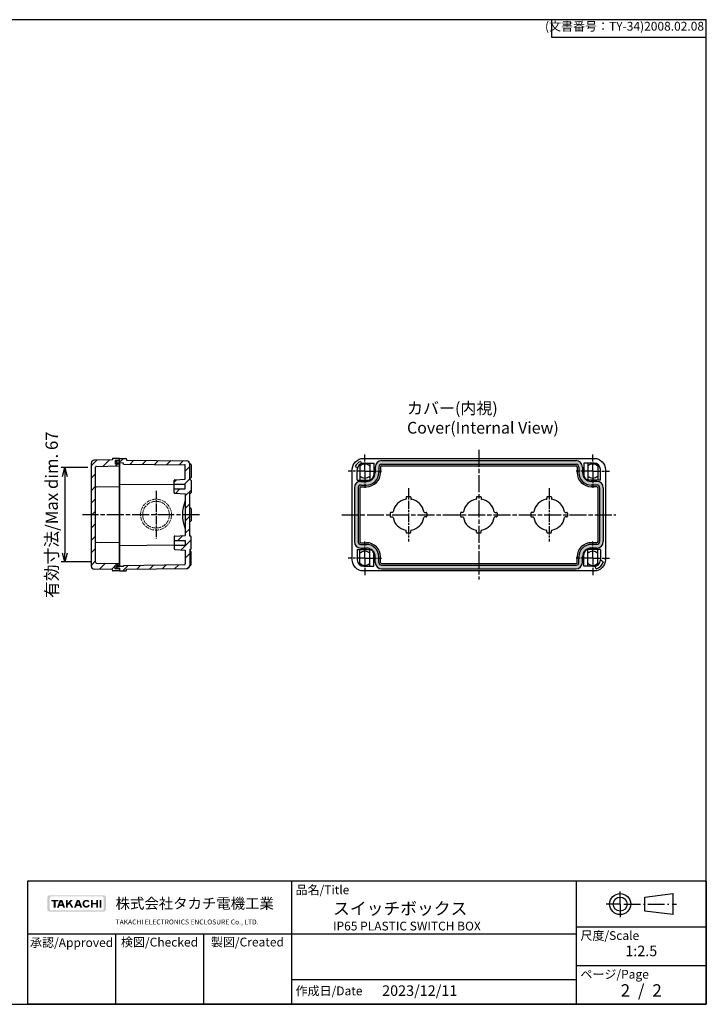
# Model space of a CAD drawing. Units: millimetres. Extents: x 0 to 2040, y 0 to 700.
# Drawn here: x 1552 to 2040, y 0 to 700 of the extents above; entities that cross this region are included whole.
import ezdxf
from ezdxf.enums import TextEntityAlignment as Align

# ---------------------------------------------------------------- set-up
doc = ezdxf.new("R2010")
doc.units = ezdxf.units.MM
for name, pattern in [('AM_ISO02W050x2', [3.75, 3, -0.75]), ('AM_ISO08W050', [18, 12, -1.5, 3, -1.5]), ('AM_ISO08W050x2', [9, 6, -0.75, 1.5, -0.75]), ('gen7a', [6.875, 4.75, -0.875, 0.375, -0.875])]:
    doc.linetypes.add(name, pattern=pattern)
doc.layers.add('7A', color=4, linetype='gen7a')
doc.layers.add('RAHM2', color=1, linetype='Continuous')
for name, color, linetype, lineweight in [('AM_5', 3, 'Continuous', 25), ('AM_7', 4, 'AM_ISO08W050', 25), ('AM_8', 1, 'Continuous', 25), ('ﾄｯﾌﾟｶﾊﾞｰ', 7, 'Continuous', 25), ('ﾎﾞﾃﾞｨｰ', 2, 'Continuous', 25), ('ﾎﾞﾃﾞｨｰ0', 2, 'AM_ISO02W050x2', 13)]:
    doc.layers.add(name, color=color, linetype=linetype, lineweight=lineweight)
doc.styles.get("Standard").update_dxf_attribs({"font": 'ISOCP.SHX', "bigfont": 'EXTFONT.SHX'})
doc.dimstyles.new('AM_ISO$0', dxfattribs={"dimtxt": 3.5, "dimasz": 2.5, "dimexe": 1, "dimexo": 1, "dimgap": 1.5, "dimtad": 1, "dimdsep": 46, "dimtxsty": 'Standard', "dimblk": 'OPEN30', "dimcen": 0, "dimclrd": 3, "dimclre": 3, "dimclrt": 2, "dimadec": 0, "dimazin": 2, "dimtp": 0.1, "dimtm": 0.1, "dimtfac": 0.71, "dimtmove": 0, "dimatfit": 3, "dimldrblk": 'OPEN30', "dimfxl": 1, "dimlwd": -1, "dimlwe": -1, "dimarcsym": 0})
pattern_1 = [(45, (1.231487863151415e-05, 2.518756934932753e-05), (-4.419417382415921, 4.419417382415922), [])]

# ---------------------------------------------------------------- blocks, each defined once
blk = doc.blocks.new('_Open30')
at = {"color": 0, "linetype": 'ByBlock', "lineweight": -2}
for p, q in [((-1, 0.26794919), (0, 0)), ((0, 0), (-1, -0.26794919)), ((0, 0), (-1, 0))]:
    blk.add_line(p, q, dxfattribs=at)
blk = doc.blocks.new('*D16')
at = {"layer": 'AM_5', "color": 3, "transparency": 16777216}
for p, q in [((1600.270621912432, 381.5830895369091), (1581.350525058508, 381.5830895369091)), ((1583.850525058508, 375.3330895369091), (1583.850525058508, 320.8330895369091)), ((1603.220756653469, 314.5830895369091), (1581.350525058508, 314.5830895369091))]:
    blk.add_line(p, q, dxfattribs=at)
at = {"layer": 'Defpoints', "color": 0, "transparency": 16777216}
for p in [(1602.770621912432, 381.5830895369091), (1583.850525058508, 314.5830895369091), (1605.720756653469, 314.5830895369091)]:
    blk.add_point(p, dxfattribs=at)
at = {"layer": 'AM_5', "color": 3, "transparency": 16777216, "xscale": 6.25, "yscale": 6.25, "zscale": 6.25}
for p, rotation in [((1583.850525058508, 381.5830895369091), 90), ((1583.850525058508, 314.5830895369091), 270)]:
    blk.add_blockref('_Open30', p, dxfattribs=dict(at, rotation=rotation))
at = {"layer": 'AM_5', "color": 2, "transparency": 16777216, "insert": (1575.725525058508, 348.0830895369086), "char_height": 8.75, "attachment_point": 5, "rotation": 90}
blk.add_mtext('有効寸法/Max dim. 67', dxfattribs=at)
blk = doc.blocks.new('TK-A3')
for p, q in [((359, 280), (359, 275)), ((359, 275), (403, 275))]:
    blk.add_line(p, q)
blk.add_lwpolyline([(0, 0), (403, 0), (403, 280), (0, 280.0000000000001)], close=True)
at = {"insert": (402.3592953827349, 276.108542987227), "char_height": 2.5, "width": 43.07840397728299, "attachment_point": 9}
blk.add_mtext('(文書番号：TY-34)2008.02.08', dxfattribs=at)
blk = doc.blocks.new('A$C0FAF06CF')
at = {"layer": 'AM_8'}
h = blk.add_hatch(color=1, dxfattribs=at)
edge = h.paths.add_edge_path()
edge.add_line((-8.013599999999968, -2.411500000000411), (8.013600000000068, -2.411500000000414))
edge.add_arc((8.013600000000054, -1.773380000000513), 0.6381199999999012, 270, 360)
edge.add_line((8.651719999999955, -1.773380000000513), (8.651719999999969, 1.773379999999486))
edge.add_arc((8.013600000000025, 1.773379999999429), 0.638119999999958, 5.103880138248065e-12, 90.0000000000013)
edge.add_line((8.013599999999997, 2.411499999999391), (-8.013599999999997, 2.411499999999387))
edge.add_arc((-8.013600000000025, 1.773379999999436), 0.638119999999951, 89.99999999999682, 179.9999999999955)
edge.add_line((-8.651719999999983, 1.773379999999486), (-8.651719999999983, -1.773380000000506))
edge.add_arc((-8.013600000000025, -1.773380000000458), 0.638119999999951, 180.0000000000043, 270.0000000000045)
edge = h.paths.add_edge_path(flags=16)
edge.add_line((-7.471939999999961, 2.092439999999486), (7.471940000000018, 2.092439999999479))
edge.add_arc((7.471940000000046, 1.550779999999479), 0.5416600000000003, 7.958078640513122e-13, 90.00000000000148, ccw=False)
edge.add_line((8.013600000000025, 1.550779999999486), (8.013600000000025, -1.550780000000506))
edge.add_arc((7.471940000000018, -1.550780000000502), 0.5416600000000074, 270, 359.99999999999966, ccw=False)
edge.add_line((7.471940000000018, -2.092440000000506), (-7.471939999999961, -2.092440000000513))
edge.add_arc((-7.471939999999961, -1.550780000000506), 0.5416600000000074, 180, 270, ccw=False)
edge.add_line((-8.013599999999968, -1.550780000000506), (-8.013599999999968, 1.550779999999486))
edge.add_arc((-7.471939999999961, 1.550779999999486), 0.5416600000000003, 90, 180, ccw=False)
for points in [[(-5.453699999999969, 0.5935999999994923), (-5.453699999999969, 1.038799999999492), (-7.531299999999987, 1.038799999999492), (-7.531299999999987, 0.5935999999994923), (-6.759619999999984, 0.5935999999994923), (-6.759619999999984, -1.224300000000516), (-6.225379999999973, -1.224300000000516), (-6.225379999999973, 0.5935999999994923)], [(-3.146079999999984, 1.038799999999492), (-3.146079999999984, -1.224300000000516), (-2.671199999999942, -1.224300000000516), (-2.671199999999942, -0.6184186206901412), (-2.193432261217481, -0.1027759420753025), (-1.520149446800417, -1.224300000000516), (-0.9571799999999939, -1.224300000000516), (-1.851807874889658, 0.2659306476478651), (-1.135707252964409, 1.038799999999492), (-1.788279380580377, 1.038799999999492), (-2.671199999999942, 0.08588602895155795), (-2.671199999999942, 1.038799999999492)], [(4.304715008555604, 1.038799999999492), (4.304715008555604, -1.224300000000516), (4.775885008555576, -1.224300000000516), (4.775885008555576, -0.3153500000005121), (5.829525008555606, -0.3153500000005121), (5.829525008555606, -1.224300000000516), (6.300695008555579, -1.224300000000516), (6.300695008555579, 1.038799999999492), (5.829525008555606, 1.038799999999492), (5.829525008555606, 0.1298499999994878), (4.775885008555576, 0.1298499999994878), (4.775885008555576, 1.038799999999492)], [(7.28013500855559, -1.224300000000516), (7.28013500855559, 1.038799999999492), (6.805255008555605, 1.038799999999492), (6.805255008555605, -1.224300000000516)]]:
    blk.add_hatch(color=1, dxfattribs=at).paths.add_polyline_path(points)
h = blk.add_hatch(color=1, dxfattribs=at)
h.paths.add_polyline_path([(-5.264049114754044, -1.224300000000516), (-5.084217508196673, -0.7345800000005109), (-4.161102491803263, -0.7345800000005109), (-3.981270885245877, -1.224300000000516), (-3.420619999999971, -1.224300000000516), (-4.251659999999958, 1.038799999999492), (-4.993659999999977, 1.038799999999492), (-5.82469999999995, -1.224300000000516)])
h.paths.add_polyline_path([(-4.332759934426207, -0.2671200000005083), (-4.912560065573729, -0.2671200000005083), (-4.622659999999968, 0.5223399999994971)], flags=16)
h = blk.add_hatch(color=1, dxfattribs=at)
h.paths.add_polyline_path([(-0.1961891147540484, -1.224300000000516), (-0.01635750819667692, -0.7345800000005109), (0.9067575081967476, -0.7345800000005109), (1.086589114754119, -1.224300000000516), (1.647240000000011, -1.224300000000516), (0.8162000000000376, 1.038799999999492), (0.07420000000001892, 1.038799999999492), (-0.7568399999999542, -1.224300000000516)])
h.paths.add_polyline_path([(0.7351000655737892, -0.2671200000005083), (0.1552999344262673, -0.2671200000005083), (0.4452000000000282, 0.5223399999994971)], flags=16)
h = blk.add_hatch(color=1, dxfattribs=at)
edge = h.paths.add_edge_path()
edge.add_ellipse((2.878960000000006, -0.09275000000052636), major_axis=(0, 0.7271600000000495), ratio=0.8673469387754512, start_angle=304.6510247185947, end_angle=609.4109213221484)
edge.add_line((3.469375036740871, -0.3484654247793539), (3.941135008555591, -0.5527900000005097))
edge.add_arc((2.878960000000006, -0.09275000000051214), 1.157520000000027, 38.550540790803325, 336.58201840165333, ccw=False)
edge.add_line((3.784208621486187, 0.6286219454599618), (3.397792961318373, 0.3206961337928842))
blk = doc.blocks.new('TK-仕様書(和英併記)NEW')
for p, q in [((0, 35), (-193, 35)), ((-193, 35), (-193, 0)), ((-118, 35), (-118, 0)), ((-37, 35), (-37, 0)), ((0, 35), (0, 0)), ((-17.5, 30.5), (-9.5, 31.5)), ((-9.5, 31.5), (-9.5, 25.5)), ((-17.5, 26.5), (-17.5, 30.5)), ((-9.5, 25.5), (-17.5, 26.5)), ((-193, 19.99999999999994), (-37, 19.99999999999994)), ((-168.0000000000001, 19.99999999999994), (-168, 0)), ((-143.0000000000001, 19.99999999999994), (-143, 0)), ((-37, 22), (0, 22)), ((-37, 11), (0, 11)), ((-37.00000000000011, 7), (-118, 7)), ((0, 0), (-193, 0))]:
    blk.add_line(p, q)
for radius in [3, 2]:
    blk.add_circle((-24.5, 28.5), radius)
at = {"layer": '7A'}
for p, q in [((-24.5, 28.5), (-24.5, 32.07478664473149)), ((-24.5, 28.5), (-28.5, 28.5)), ((-24.5, 28.5), (-24.5, 24.78991724228479)), ((-23.5, 28.5), (-8.5, 28.5))]:
    blk.add_line(p, q, dxfattribs=at)
at = {"xscale": 0.96, "yscale": 0.96, "zscale": 0.96}
blk.add_blockref('A$C0FAF06CF', (-179.073778946163, 28.68781725888325), dxfattribs=at)
at = {"attachment_point": 4}
for s, insert, char_height, width in [('{\\fMS Gothic|b0|i0|c128|p49;株式会社タカチ電機工業}', (-167.9945135240808, 28.68781725888325), 3, 42.88159814155517), ('{\\fArial|b0|i0|c128|p34;TAKACHI ELECTRONICS ENCLOSURE Co., LTD.}', (-167.9945135240808, 23.41115279672572), 1.4, 44.44830780058135)]:
    blk.add_mtext(s, dxfattribs=dict(at, insert=insert, char_height=char_height, width=width))
for tag, height, p in [('品名', 3.5, (-106.1561493930892, 27.24999999999994)), ('TITLE', 2.5, (-106.1561493930892, 22.24999999999994)), ('型番', 3.5, (-106.139168248561, 11.75))]:
    blk.add_attdef(tag, text='', height=height).set_placement(p, align=Align.MIDDLE_LEFT)
for tag, height, p in [('GEN-TITLE-SCA', 3, (-18.5, 14.79266317345349)), ('承認', 3.5, (-180.7195176573869, 7.729076668239944)), ('検図', 3.5, (-155.5000000000001, 7.729076668239941)), ('製図', 3.5, (-130.5000000000001, 7.729076668239941)), ('ページNO.', 3.5, (-23, 3.5)), ('総ページ数', 3.5, (-14, 3.5)), ('GEN-TITLE-DAT', 3, (-81.5, 3.5))]:
    blk.add_attdef(tag, text='', height=height).set_placement(p, align=Align.MIDDLE)
at = {"layer": 'RAHM2', "char_height": 2.5}
for s, insert, width, attachment_point in [('品名/Title', (-116.8002551371314, 33.80103540727967), 90, 1), ('尺度/Scale', (-35.80025513713144, 20.80103540727967), 20, 1), ('承認/Approved', (-180.5000000000001, 18.8010354072796), 22.21535073038012, 2), ('検図/Checked', (-155.5, 18.92584712714763), 19.8526851587086, 2), ('製図/Created', (-130.5, 18.95800561859733), 19.44564691649168, 2), ('ページ/Page', (-35.80025513713144, 9.80103540727967), 20, 1), ('作成日/Date', (-116.8002551371314, 3.5), 17.84866863742184, 4)]:
    blk.add_mtext(s, dxfattribs=dict(at, insert=insert, width=width, attachment_point=attachment_point))
at = {"layer": 'RAHM2', "color": 0, "insert": (-18.5, 3.5), "char_height": 3.5, "width": 4.469919821818735, "attachment_point": 5}
blk.add_mtext('/', dxfattribs=at)

msp = doc.modelspace()

# ---------------------------------------------------------------- hatches: boundary and pattern name
h = msp.add_hatch(color=5)
h.dxf.hatch_style = 1
h.paths.add_polyline_path([(1173.770621912428, 384.883089536909), (1171.770621912427, 384.8608673146869), (1171.770621912427, 383.9830895369087), (1174.770621912428, 383.9830895369087), (1174.770621912428, 386.5830895369086), (1171.770621912428, 386.5830895369086), (1171.770621912428, 386.083089536909), (1173.770621912428, 386.083089536909)])
h.paths.add_polyline_path([(1173.770621912428, 311.2830895369088), (1173.770621912428, 310.083089536909), (1171.770621912428, 310.083089536909), (1171.770621912428, 309.5830895369093), (1174.770621912428, 309.5830895369093), (1174.770621912428, 312.1830895369092), (1171.770621912429, 312.1830895369092), (1171.770621912429, 311.3053117591309)])
h.paths.add_polyline_path([(1620.77062191243, 384.883089536909), (1620.77062191243, 386.083089536909), (1622.770621912429, 386.083089536909), (1622.770621912429, 386.5830895369086), (1619.770621912429, 386.5830895369086), (1619.77062191243, 383.9830895369087), (1622.77062191243, 383.9830895369087), (1622.77062191243, 384.8608673146869)])
h.paths.add_polyline_path([(1622.770621912429, 311.3053117591309), (1622.770621912429, 312.1830895369092), (1619.77062191243, 312.1830895369092), (1619.770621912429, 309.5830895369093), (1622.770621912429, 309.5830895369093), (1622.770621912429, 310.083089536909), (1620.77062191243, 310.083089536909), (1620.77062191243, 311.2830895369088)])
h = msp.add_hatch(color=5)
h.dxf.hatch_style = 1
h.paths.add_polyline_path([(1792.370621912429, 348.083089536909), (1789.770621912429, 348.083089536909), (1789.770621912429, 328.9830895369087, 0.4142135623730951), (1794.370621912429, 324.3830895369088), (1797.270621912429, 324.3830895369088), (1797.270621912429, 326.9830895369087), (1794.370621912429, 326.9830895369087, -0.4142135623730968), (1792.370621912429, 328.9830895369087)])
h.paths.add_polyline_path([(1792.370621912429, 367.1830895369089, -0.4142135623730929), (1794.370621912429, 369.1830895369089), (1797.270621912429, 369.1830895369089), (1797.270621912429, 371.7830895369088), (1794.370621912429, 371.7830895369088, 0.4142135623730951), (1789.770621912429, 367.1830895369089), (1789.770621912429, 348.083089536909), (1792.370621912429, 348.083089536909)])
h.paths.add_polyline_path([(1807.170621912428, 377.9830895369091), (1807.170621912428, 379.083089536909), (1804.570621912429, 379.083089536909), (1804.570621912429, 377.9830895369091, -0.4142135623730946), (1798.370621912429, 371.7830895369088), (1797.270621912429, 371.7830895369088), (1797.270621912429, 369.1830895369089), (1798.370621912429, 369.1830895369089, 0.4142135623730951)])
h.paths.add_polyline_path([(1878.270621912429, 386.583089536909), (1809.170621912428, 386.5830895369086, 0.4142135623730929), (1804.570621912429, 381.9830895369087), (1804.570621912429, 379.083089536909), (1807.170621912428, 379.083089536909), (1807.170621912428, 381.9830895369087, -0.4142135623730941), (1809.170621912428, 383.9830895369087), (1878.270621912429, 383.9830895369091)])
h.paths.add_polyline_path([(1947.370621912429, 386.5830895369086), (1878.270621912429, 386.5830895369086), (1878.270621912429, 383.9830895369091), (1947.370621912429, 383.9830895369087, -0.414213562373095), (1949.370621912429, 381.9830895369087), (1949.370621912429, 379.083089536909), (1951.970621912429, 379.083089536909), (1951.970621912429, 381.9830895369087, 0.414213562373097)])
h.paths.add_polyline_path([(1951.970621912429, 377.9830895369091), (1951.970621912429, 379.083089536909), (1949.370621912429, 379.083089536909), (1949.370621912429, 377.9830895369091, 0.4142135623730951), (1958.170621912429, 369.1830895369089), (1959.270621912429, 369.1830895369089), (1959.270621912429, 371.7830895369088), (1958.170621912429, 371.7830895369088, -0.4142135623730958)])
h.paths.add_polyline_path([(1962.170621912428, 371.7830895369088), (1959.270621912429, 371.7830895369088), (1959.270621912429, 369.1830895369089), (1962.170621912428, 369.1830895369089, -0.4142135623730929), (1964.170621912428, 367.1830895369089), (1964.170621912428, 348.083089536909), (1966.770621912428, 348.083089536909), (1966.770621912428, 367.1830895369089, 0.4142135623730933)])
h.paths.add_polyline_path([(1966.770621912428, 348.083089536909), (1964.170621912428, 348.083089536909), (1964.170621912428, 328.9830895369087, -0.4142135623730968), (1962.170621912428, 326.9830895369087), (1959.270621912429, 326.9830895369087), (1959.270621912429, 324.3830895369088), (1962.170621912428, 324.3830895369088, 0.4142135623730951), (1966.770621912428, 328.9830895369087)])
h.paths.add_polyline_path([(1959.270621912429, 326.9830895369087), (1958.170621912429, 326.9830895369087, 0.4142135623730951), (1949.370621912429, 318.1830895369089), (1949.370621912429, 317.083089536909), (1952.920621912429, 317.083089536909), (1952.920621912429, 319.833089536909, -0.4142135623730951), (1956.520621912429, 323.4330895369089), (1959.270621912429, 323.4330895369089)])
h.paths.add_polyline_path([(1951.970621912429, 314.1830895369092), (1951.970621912429, 317.083089536909), (1949.370621912429, 317.083089536909), (1949.370621912429, 314.1830895369094, -0.4142135623730919), (1947.370621912429, 312.1830895369094), (1878.270621912429, 312.1830895369094), (1878.270621912429, 309.583089536909), (1947.370621912429, 309.5830895369093, 0.4142135623730962)])
h.paths.add_polyline_path([(1878.270621912429, 312.1830895369089), (1809.170621912428, 312.1830895369094, -0.4142135623730936), (1807.170621912428, 314.1830895369094), (1807.170621912428, 317.083089536909), (1804.570621912429, 317.083089536909), (1804.570621912429, 314.1830895369094, 0.4142135623730929), (1809.170621912428, 309.5830895369093), (1878.270621912429, 309.583089536909)])
h.paths.add_polyline_path([(1798.370621912429, 326.9830895369087), (1797.270621912429, 326.9830895369087), (1797.270621912429, 324.3830895369088), (1798.370621912429, 324.3830895369088, -0.4142135623730951), (1804.570621912429, 318.1830895369089), (1804.570621912429, 317.083089536909), (1807.170621912428, 317.083089536909), (1807.170621912428, 318.1830895369089, 0.4142135623730951)])
at = {"layer": 'AM_8'}
h = msp.add_hatch(dxfattribs=at)
h.set_pattern_fill('_U', color=256, scale=6.25, angle=45, style=0, pattern_type=0)
h.set_pattern_definition(pattern_1)
edge = h.paths.add_edge_path()
edge.add_line((1602.770621912431, 384.8426895769012), (1602.770621912428, 311.3234894969164))
edge.add_arc((1604.770621912429, 311.3234894969182), 2.000000000001592, 180.0000000000423, 268.8542371618705)
edge.add_line((1604.730629910032, 309.3238893769565), (1617.770621912429, 309.0630895369088))
edge.add_line((1617.770621912429, 309.063089536909), (1617.77062191243, 308.583089536909))
edge.add_arc((1618.27062191243, 308.5830895369088), 0.5, 179.999999999987, 269.9999999999739)
edge.add_line((1618.270621912429, 308.083089536909), (1622.770621912429, 308.083089536909))
edge.add_line((1622.770621912429, 308.083089536909), (1622.77062191243, 309.5830895369095))
edge.add_line((1622.77062191243, 309.5830895369093), (1619.77062191243, 309.5830895369093))
edge.add_line((1619.77062191243, 309.5830895369093), (1619.77062191243, 312.1830895369092))
edge.add_line((1619.77062191243, 312.1830895369092), (1622.77062191243, 312.1830895369092))
edge.add_line((1622.77062191243, 312.1830895369092), (1622.770621912429, 313.3830895369092))
edge.add_line((1622.770621912429, 313.3830895369092), (1606.210311172393, 313.7291258807311))
edge.add_arc((1606.220756653468, 314.2290167607491), 0.5000000000000273, 179.9999999999935, 268.8029489561299, ccw=False)
edge.add_line((1605.720756653468, 314.2290167607491), (1605.720756653468, 381.9371623130687))
edge.add_arc((1606.220756653468, 381.9371623130687), 0.5, 91.19705104387009, 180, ccw=False)
edge.add_line((1606.210311172393, 382.4370531930867), (1622.770621912429, 382.7830895369086))
edge.add_line((1622.770621912429, 382.7830895369086), (1622.77062191243, 383.9830895369087))
edge.add_line((1622.77062191243, 383.9830895369087), (1619.77062191243, 383.9830895369087))
edge.add_line((1619.77062191243, 383.9830895369087), (1619.770621912429, 386.5830895369086))
edge.add_line((1619.770621912429, 386.5830895369086), (1622.77062191243, 386.5830895369086))
edge.add_line((1622.77062191243, 386.5830895369086), (1622.770621912429, 388.083089536909))
edge.add_line((1622.770621912429, 388.083089536909), (1618.270621912429, 388.083089536909))
edge.add_arc((1618.270621912429, 387.583089536909), 0.5, 90, 180)
edge.add_line((1617.770621912429, 387.583089536909), (1617.770621912429, 387.103089536909))
edge.add_line((1617.770621912429, 387.103089536909), (1604.730629910032, 386.8422896968614))
edge.add_arc((1604.770621912431, 384.8426895769012), 1.999999999999994, 91.14576283817598, 179.9999999999984)
h = msp.add_hatch(dxfattribs=at)
h.set_pattern_fill('_U', color=256, scale=6.25, angle=45, style=0, pattern_type=0)
h.set_pattern_definition(pattern_1)
edge = h.paths.add_edge_path()
edge.add_line((1669.570621912429, 383.1008364514414), (1669.570621912429, 373.333089536909))
edge.add_line((1669.570621912429, 373.333089536909), (1662.039432769352, 372.8623902154668))
edge.add_arc((1662.070621912429, 372.3633639262255), 0.5000000000000443, 93.57633437497826, 180.0000000000065)
edge.add_line((1661.570621912429, 372.3633639262252), (1661.570621912429, 369.6830895369089))
edge.add_line((1661.570621912429, 369.6830895369089), (1669.570621912429, 369.6830895369089))
edge.add_line((1669.570621912429, 369.6830895369089), (1669.570621912429, 366.4830895369091))
edge.add_line((1669.570621912429, 366.4830895369091), (1661.570621912429, 366.4830895369091))
edge.add_line((1661.570621912429, 366.4830895369091), (1661.570621912429, 363.8028151475928))
edge.add_arc((1662.070621912429, 363.8028151475928), 0.5000000000002274, 180, 266.4236656249694)
edge.add_line((1662.039432769352, 363.3037888583515), (1669.570621912429, 362.833089536909))
edge.add_line((1669.570621912429, 362.833089536909), (1669.570621912428, 333.3330895369086))
edge.add_line((1669.570621912428, 333.3330895369086), (1662.039432769352, 332.8623902154663))
edge.add_arc((1662.070621912429, 332.3633639262248), 0.4999999999999309, 93.57633437497907, 179.9999999999935)
edge.add_line((1661.570621912429, 332.3633639262248), (1661.570621912429, 329.6830895369085))
edge.add_line((1661.570621912429, 329.6830895369085), (1669.570621912429, 329.6830895369085))
edge.add_line((1669.570621912429, 329.6830895369085), (1669.570621912429, 326.4830895369087))
edge.add_line((1669.570621912429, 326.4830895369087), (1661.570621912429, 326.4830895369087))
edge.add_line((1661.570621912429, 326.4830895369087), (1661.570621912429, 323.8028151475924))
edge.add_arc((1662.070621912429, 323.8028151475924), 0.5000000000002274, 180, 266.4236656249694)
edge.add_line((1662.039432769352, 323.303788858351), (1669.570621912429, 322.8330895369086))
edge.add_line((1669.570621912429, 322.8330895369086), (1669.570621912429, 313.0653426223762))
edge.add_arc((1669.070621912429, 313.0653426223762), 0.5, -89.36340642402581, 6.480149750132114e-12, ccw=False)
edge.add_line((1669.076177125081, 312.5653734837165), (1625.670621912429, 312.083089536909))
edge.add_line((1625.670621912429, 312.083089536909), (1625.67062191243, 311.3375339813529))
edge.add_line((1625.67062191243, 311.3375339813529), (1620.77062191243, 311.2830895369088))
edge.add_line((1620.77062191243, 311.2830895369088), (1620.77062191243, 310.0830895369088))
edge.add_line((1620.77062191243, 310.083089536909), (1622.770621912429, 310.083089536909))
edge.add_line((1622.770621912429, 310.083089536909), (1622.770621912429, 308.083089536909))
edge.add_line((1622.770621912429, 308.083089536909), (1627.270621912429, 308.083089536909))
edge.add_arc((1627.270621912429, 308.583089536909), 0.5, 270, 360)
edge.add_line((1627.770621912429, 308.583089536909), (1627.770621912429, 309.2830895369091))
edge.add_line((1627.770621912429, 309.2830895369088), (1670.545620369362, 309.7583672975416))
edge.add_arc((1670.52062191243, 312.0082284215114), 2.249999999999948, 270.6365935759568, 360)
edge.add_line((1672.770621912429, 312.0082284215114), (1672.77062191243, 312.0830895369088))
edge.add_line((1672.77062191243, 312.083089536909), (1672.770621912429, 323.3330895369086))
edge.add_line((1672.770621912429, 323.3330895369086), (1673.270621912429, 323.3330895369086))
edge.add_arc((1673.270621912429, 323.8330895369086), 0.5, 270, 360)
edge.add_line((1673.770621912429, 323.8330895369086), (1673.770621912429, 332.3330895369088))
edge.add_arc((1673.270621912429, 332.3330895369086), 0.5, 0, 90)
edge.add_line((1673.270621912429, 332.8330895369086), (1672.770621912429, 332.8330895369086))
edge.add_line((1672.770621912429, 332.8330895369086), (1672.77062191243, 363.333089536909))
edge.add_line((1672.77062191243, 363.333089536909), (1673.270621912429, 363.333089536909))
edge.add_arc((1673.270621912429, 363.833089536909), 0.5, 270, 360)
edge.add_line((1673.770621912429, 363.833089536909), (1673.770621912429, 372.3330895369093))
edge.add_arc((1673.270621912429, 372.3330895369095), 0.5, 0, 90)
edge.add_line((1673.270621912429, 372.8330895369095), (1672.770621912429, 372.8330895369095))
edge.add_line((1672.770621912429, 372.8330895369095), (1672.77062191243, 384.083089536909))
edge.add_line((1672.77062191243, 384.083089536909), (1672.770621912429, 384.1579506523065))
edge.add_arc((1670.520621912429, 384.1579506523062), 2.250000000000227, 0, 89.36340642402007)
edge.add_line((1670.545620369363, 386.4078117762763), (1627.770621912429, 386.883089536909))
edge.add_line((1627.770621912429, 386.8830895369088), (1627.77062191243, 387.5830895369088))
edge.add_arc((1627.27062191243, 387.5830895369088), 0.5, 1.302755197527456e-11, 90.00000000002606)
edge.add_line((1627.270621912429, 388.083089536909), (1622.770621912429, 388.083089536909))
edge.add_line((1622.770621912429, 388.083089536909), (1622.770621912429, 386.083089536909))
edge.add_line((1622.770621912429, 386.083089536909), (1620.77062191243, 386.083089536909))
edge.add_line((1620.77062191243, 386.083089536909), (1620.77062191243, 384.883089536909))
edge.add_line((1620.77062191243, 384.883089536909), (1625.67062191243, 384.828645092465))
edge.add_line((1625.67062191243, 384.828645092465), (1625.670621912429, 384.083089536909))
edge.add_line((1625.670621912429, 384.0830895369088), (1669.076177125081, 383.6008055901013))
edge.add_arc((1669.070621912429, 383.1008364514414), 0.499999999999965, 0, 89.36340642402581, ccw=False)

# ---------------------------------------------------------------- linework, layer by layer
at = {"layer": 'AM_7'}
for p, q in [((1878.270621912429, 394.083089536909), (1878.270621912429, 302.083089536909)), ((1679.770621912429, 348.083089536909), (1596.47062191243, 348.083089536909)), ((1780.770621912429, 348.083089536909), (1975.770621912429, 348.083089536909))]:
    msp.add_line(p, q, dxfattribs=at)
at = {"layer": 'AM_7', "linetype": 'AM_ISO08W050x2'}
for p, q in [((1797.270621912429, 379.083089536909), (1797.270621912429, 390.9830895369091)), ((1959.270621912429, 379.083089536909), (1959.270621912429, 390.9830895369091)), ((1797.270621912429, 379.083089536909), (1785.370621912429, 379.083089536909)), ((1797.270621912429, 379.083089536909), (1809.170621912429, 379.083089536909)), ((1797.270621912429, 379.083089536909), (1797.270621912429, 367.1830895369089)), ((1959.270621912429, 379.083089536909), (1947.370621912429, 379.083089536909)), ((1959.270621912429, 379.083089536909), (1959.270621912429, 367.1830895369089)), ((1959.270621912429, 379.083089536909), (1971.170621912429, 379.083089536909)), ((1648.77062191243, 365.083089536909), (1648.77062191243, 331.083089536909)), ((1828.270621912433, 367.0330895369088), (1828.270621912433, 329.1330895369088)), ((1928.270621912433, 367.0330895369088), (1928.270621912433, 329.1330895369088)), ((1797.270621912429, 317.083089536909), (1797.270621912429, 328.9830895369091)), ((1959.270621912429, 317.083089536909), (1959.270621912429, 328.9830895369091)), ((1797.270621912429, 317.083089536909), (1785.370621912429, 317.083089536909)), ((1797.270621912429, 317.083089536909), (1809.170621912429, 317.083089536909)), ((1797.270621912429, 317.083089536909), (1797.270621912429, 305.1830895369089)), ((1959.270621912429, 317.083089536909), (1947.370621912429, 317.083089536909)), ((1959.270621912429, 317.083089536909), (1959.270621912429, 305.1830895369089)), ((1959.270621912429, 317.083089536909), (1971.170621912429, 317.083089536909))]:
    msp.add_line(p, q, dxfattribs=at)
at = {"layer": 'ﾄｯﾌﾟｶﾊﾞｰ'}
for p, q in [((1617.770621912429, 387.103089536909), (1604.730629910032, 386.8422896968614)), ((1617.77062191243, 387.583089536909), (1617.770621912429, 387.103089536909)), ((1622.770621912429, 388.083089536909), (1618.270621912429, 388.083089536909)), ((1622.77062191243, 386.5830895369086), (1619.77062191243, 386.5830895369086)), ((1619.770621912429, 386.5830895369086), (1619.77062191243, 383.9830895369087)), ((1622.77062191243, 386.5830895369086), (1622.770621912429, 388.083089536909)), ((1794.107714865459, 385.9936625241676), (1794.94461527853, 384.5175504999083)), ((1809.170621912428, 386.5830895369086), (1947.370621912429, 386.5830895369095)), ((1602.770621912428, 311.3234894969166), (1602.770621912431, 384.8426895769014)), ((1605.720756653468, 314.2290167607491), (1605.720756653468, 381.9371623130687)), ((1606.210311172393, 382.4370531930867), (1622.770621912429, 382.7830895369086)), ((1622.77062191243, 383.9830895369087), (1619.77062191243, 383.9830895369087)), ((1622.77062191243, 312.1830895369092), (1622.77062191243, 383.9830895369087)), ((1790.36004892517, 382.2459965838789), (1791.958777655056, 381.3395770761176)), ((1791.820621912429, 372.7330895369091), (1791.820621912429, 380.2330895369091)), ((1793.770621912429, 383.9408516652015), (1793.770621912429, 372.7330895369091)), ((1796.320621912429, 384.7330895369091), (1803.620621912429, 384.7330895369091)), ((1800.770621912429, 384.7330895369091), (1800.770621912429, 372.8120811586173)), ((1803.620621912429, 384.7330895369091), (1803.620621912429, 376.3330895369095)), ((1804.570621912429, 381.9830895369087), (1804.570621912429, 377.9830895369091)), ((1807.170621912428, 381.9830895369087), (1807.170621912428, 377.9830895369091)), ((1808.370621912429, 381.9830895369087), (1808.370621912429, 377.9830895369091)), ((1809.170621912428, 383.9830895369087), (1947.370621912429, 383.9830895369096)), ((1809.170621912428, 382.7830895369084), (1947.370621912429, 382.7830895369093)), ((1948.170621912429, 381.9830895369087), (1948.170621912429, 377.9830895369091)), ((1949.370621912429, 381.9830895369087), (1949.370621912429, 377.9830895369091)), ((1951.970621912429, 381.9830895369087), (1951.970621912429, 377.9830895369091)), ((1952.920621912429, 384.7330895369091), (1952.920621912429, 376.3330895369095)), ((1960.220621912428, 384.7330895369091), (1952.920621912429, 384.7330895369091)), ((1955.770621912429, 384.7330895369091), (1955.770621912429, 372.8120811586173)), ((1962.770621912429, 383.9408516652015), (1962.770621912429, 372.7330895369091)), ((1964.720621912429, 372.7330895369091), (1964.720621912428, 380.2330895369091)), ((1791.820621912429, 372.7330895369091), (1800.020621912429, 372.7330895369091)), ((1794.370621912429, 371.7830895369088), (1798.370621912429, 371.7830895369088)), ((1964.720621912429, 372.7330895369091), (1956.520621912429, 372.7330895369091)), ((1962.170621912428, 371.7830895369088), (1958.170621912429, 371.7830895369088)), ((1622.770621912429, 367.9830895369091), (1606.213294797981, 367.7359652516188)), ((1789.770621912429, 367.1830895369089), (1789.770621912429, 328.9830895369087)), ((1792.370621912429, 367.1830895369089), (1792.370621912429, 328.9830895369087)), ((1793.570621912429, 367.1830895369089), (1793.570621912429, 328.9830895369087)), ((1794.370621912429, 369.1830895369089), (1798.370621912429, 369.1830895369089)), ((1794.370621912429, 367.9830895369091), (1798.370621912429, 367.9830895369091)), ((1962.170621912428, 369.1830895369089), (1958.170621912429, 369.1830895369089)), ((1962.170621912428, 367.9830895369091), (1958.170621912429, 367.9830895369091)), ((1962.970621912428, 367.1830895369089), (1962.970621912428, 328.9830895369087)), ((1964.170621912428, 367.1830895369089), (1964.170621912428, 328.9830895369087)), ((1966.770621912428, 367.1830895369089), (1966.770621912428, 328.9830895369087)), ((1826.670621912433, 360.5330895369088), (1826.670621912433, 359.5422561732771)), ((1827.170621912433, 361.0330895369088), (1829.370621912433, 361.0330895369088)), ((1829.870621912433, 360.5330895369088), (1829.870621912433, 359.5422561732753)), ((1876.670621912433, 360.5330895369088), (1876.670621912433, 359.5422561732771)), ((1877.170621912433, 361.0330895369088), (1879.370621912433, 361.0330895369088)), ((1879.870621912433, 360.5330895369088), (1879.870621912433, 359.5422561732753)), ((1926.670621912433, 360.5330895369088), (1926.670621912433, 359.5422561732771)), ((1927.170621912433, 361.0330895369088), (1929.370621912433, 361.0330895369088)), ((1929.870621912433, 360.5330895369088), (1929.870621912433, 359.5422561732753)), ((1815.320621912429, 349.1830895369089), (1815.320621912429, 346.9830895369091)), ((1816.811455276061, 349.6830895369089), (1815.820621912429, 349.6830895369089)), ((1815.820621912429, 346.4830895369091), (1816.811455276061, 346.4830895369091)), ((1839.729788548796, 349.6830895369089), (1840.720621912429, 349.6830895369089)), ((1840.720621912429, 346.4830895369091), (1839.729788548796, 346.4830895369091)), ((1841.220621912429, 349.1830895369089), (1841.220621912429, 346.9830895369091)), ((1865.320621912429, 349.1830895369089), (1865.320621912429, 346.9830895369091)), ((1866.811455276061, 349.6830895369089), (1865.820621912429, 349.6830895369089)), ((1865.820621912429, 346.4830895369091), (1866.811455276061, 346.4830895369091)), ((1889.729788548796, 349.6830895369089), (1890.720621912429, 349.6830895369089)), ((1890.720621912429, 346.4830895369091), (1889.729788548796, 346.4830895369091)), ((1891.220621912429, 349.1830895369089), (1891.220621912429, 346.9830895369091)), ((1915.320621912429, 349.1830895369089), (1915.320621912429, 346.9830895369091)), ((1916.811455276061, 349.6830895369089), (1915.820621912429, 349.6830895369089)), ((1915.820621912429, 346.4830895369091), (1916.811455276061, 346.4830895369091)), ((1939.729788548796, 349.6830895369089), (1940.720621912429, 349.6830895369089)), ((1940.720621912429, 346.4830895369091), (1939.729788548796, 346.4830895369091)), ((1941.220621912429, 349.1830895369089), (1941.220621912429, 346.9830895369091)), ((1826.670621912433, 335.6330895369088), (1826.670621912433, 336.6239229005409)), ((1829.870621912433, 335.6330895369088), (1829.870621912433, 336.6239229005428)), ((1876.670621912433, 335.6330895369088), (1876.670621912433, 336.6239229005409)), ((1879.870621912433, 335.6330895369088), (1879.870621912433, 336.6239229005428)), ((1926.670621912433, 335.6330895369088), (1926.670621912433, 336.6239229005409)), ((1929.870621912433, 335.6330895369088), (1929.870621912433, 336.6239229005428)), ((1827.170621912433, 335.1330895369088), (1829.370621912433, 335.1330895369088)), ((1877.170621912433, 335.1330895369088), (1879.370621912433, 335.1330895369088)), ((1927.170621912433, 335.1330895369088), (1929.370621912433, 335.1330895369088)), ((1622.770621912429, 328.1830895369089), (1606.213294797981, 328.4302138221988)), ((1791.820621912429, 323.4330895369089), (1800.020621912429, 323.4330895369089)), ((1791.820621912429, 323.4330895369089), (1791.820621912429, 315.9330895369089)), ((1793.770621912429, 312.2253274086165), (1793.770621912429, 323.4330895369089)), ((1794.370621912429, 328.1830895369089), (1798.370621912429, 328.1830895369089)), ((1794.370621912429, 326.9830895369087), (1798.370621912429, 326.9830895369087)), ((1794.370621912429, 324.3830895369088), (1798.370621912429, 324.3830895369088)), ((1800.770621912429, 311.4330895369089), (1800.770621912429, 323.3540979152008)), ((1955.770621912429, 311.4330895369089), (1955.770621912429, 323.3540979152008)), ((1964.720621912429, 323.4330895369089), (1956.520621912429, 323.4330895369089)), ((1962.170621912428, 328.1830895369089), (1958.170621912429, 328.1830895369089)), ((1962.170621912428, 326.9830895369087), (1958.170621912429, 326.9830895369087)), ((1962.170621912428, 324.3830895369088), (1958.170621912429, 324.3830895369088)), ((1962.770621912429, 312.2253274086165), (1962.770621912429, 323.4330895369089)), ((1964.720621912429, 323.4330895369089), (1964.720621912428, 315.9330895369089)), ((1803.620621912429, 311.4330895369089), (1803.620621912429, 319.8330895369086)), ((1804.570621912429, 314.1830895369094), (1804.570621912429, 318.1830895369089)), ((1807.170621912428, 314.1830895369094), (1807.170621912428, 318.1830895369089)), ((1808.370621912429, 314.1830895369094), (1808.370621912429, 318.1830895369089)), ((1948.170621912429, 314.1830895369094), (1948.170621912429, 318.1830895369089)), ((1949.370621912429, 314.1830895369094), (1949.370621912429, 318.1830895369089)), ((1951.970621912429, 314.1830895369094), (1951.970621912429, 318.1830895369089)), ((1952.920621912429, 311.4330895369089), (1952.920621912429, 319.8330895369086)), ((1966.828316658681, 314.6165636151995), (1964.719004914376, 315.81246463158)), ((1617.770621912429, 309.063089536909), (1604.730629910032, 309.3238893769567)), ((1606.210311172393, 313.7291258807311), (1622.770621912429, 313.3830895369092)), ((1617.77062191243, 308.583089536909), (1617.770621912429, 309.063089536909)), ((1622.770621912429, 308.083089536909), (1618.270621912429, 308.083089536909)), ((1619.770621912429, 309.5830895369093), (1619.77062191243, 312.1830895369092)), ((1622.77062191243, 312.1830895369092), (1619.77062191243, 312.1830895369092)), ((1622.77062191243, 309.5830895369093), (1619.77062191243, 309.5830895369093)), ((1622.77062191243, 309.5830895369093), (1622.770621912429, 308.083089536909)), ((1796.320621912429, 311.4330895369089), (1803.620621912429, 311.4330895369089)), ((1809.170621912428, 313.3830895369092), (1947.370621912429, 313.3830895369083)), ((1809.170621912428, 312.1830895369094), (1947.370621912429, 312.1830895369085)), ((1809.170621912428, 309.5830895369095), (1947.370621912429, 309.5830895369086)), ((1960.220621912428, 311.4330895369089), (1952.920621912429, 311.4330895369089)), ((1960.233921802295, 312.17676165119), (1960.230334127319, 312.1830895369089)), ((1961.737147834138, 309.5253947906563), (1960.644226923741, 311.4530718143556))]:
    msp.add_line(p, q, dxfattribs=at)
msp.add_lwpolyline([(1968.270621912429, 316.083089536909, -0.4142135623730951), (1960.270621912429, 308.083089536909), (1796.270621912429, 308.083089536909, -0.4142135623730951), (1788.270621912429, 316.083089536909), (1788.270621912429, 317.083089536909), (1788.270621912429, 380.083089536909, -0.4142135623730951), (1796.270621912429, 388.083089536909), (1960.270621912429, 388.083089536909, -0.4142135623730951), (1968.270621912429, 380.083089536909), (1968.270621912429, 316.083089536909)], format="xyb", dxfattribs=at)
for points in [[(1959.270621912429, 388.083089536909), (1960.270621912429, 388.083089536909)], [(1968.270621912429, 316.083089536909), (1968.270621912429, 317.083089536909)], [(1959.270621912429, 308.083089536909), (1960.270621912429, 308.083089536909)]]:
    msp.add_lwpolyline(points, dxfattribs=at)
for centre, radius, start, end in [((1604.770621912431, 384.8426895769012), 2, 91.14576283817613, 180), ((1618.270621912429, 387.583089536909), 0.5, 90, 180), ((1797.270621912429, 379.083089536909), 7.6, 114.5931433428486, 155.4068566571567), ((1809.170621912428, 381.9830895369087), 4.6, 90.00000000000034, 180), ((1947.370621912429, 381.9830895369087), 4.6, 0, 90), ((1606.220756653468, 381.9371623130687), 0.5, 91.19705104388339, 180), ((1796.320621912429, 380.2330895369091), 4.5, 90, 180), ((1797.270621912429, 379.083089536909), 5, 45.57299599920024, 134.4270040007998), ((1809.170621912428, 381.9830895369087), 2, 90.00000000000034, 180), ((1809.170621912428, 381.9830895369087), 0.8, 90.00000000000034, 180), ((1947.370621912429, 381.9830895369087), 2, 0, 90), ((1947.370621912429, 381.9830895369087), 0.8, 0, 90), ((1959.270621912429, 379.083089536909), 5, 45.57299599920041, 134.4270040007996), ((1960.220621912428, 380.2330895369091), 4.5, 0, 90), ((1794.370621912429, 367.1830895369089), 4.6, 90, 180), ((1797.270621912429, 379.083089536909), 5, 225.5729959992002, 314.4270040007997), ((1798.370621912429, 377.9830895369091), 10, 270, 0), ((1798.370621912429, 377.9830895369091), 8.8, 270, 0), ((1798.370621912429, 377.9830895369091), 6.200000000000001, 270, 0), ((1800.020621912429, 376.333089536909), 3.6, 270, 0), ((1958.170621912429, 377.9830895369091), 10, 180, 270), ((1958.170621912429, 377.9830895369091), 8.8, 180, 270), ((1958.170621912429, 377.9830895369091), 6.200000000000001, 180, 270), ((1956.520621912429, 376.333089536909), 3.6, 180, 270), ((1959.270621912429, 379.083089536909), 5, 225.5729959992004, 314.4270040007996), ((1962.170621912428, 367.1830895369089), 4.6, 0, 90), ((1606.220756653468, 367.2360209340068), 0.5, 90.85509739627037, 180), ((1794.370621912429, 367.1830895369089), 2, 90, 180), ((1794.370621912429, 367.1830895369089), 0.8, 90, 180), ((1962.170621912428, 367.1830895369089), 2, 0, 90), ((1962.170621912428, 367.1830895369089), 0.8, 0, 90), ((1828.270621912429, 348.083089536909), 11.15, 100.384759431762, 169.615240568215), ((1826.170621912433, 359.5422561732771), 0.5, 280.3847594317621, 0), ((1827.170621912433, 360.5330895369088), 0.5, 90, 180), ((1829.370621912433, 360.5330895369088), 0.5, 0, 90), ((1830.370621912433, 359.5422561732753), 0.5, 180, 259.6152405681985), ((1828.270621912429, 348.083089536909), 11.15, 10.38475943178502, 79.61524056819864), ((1878.270621912429, 348.083089536909), 11.15, 100.384759431762, 169.615240568215), ((1876.170621912433, 359.5422561732771), 0.5, 280.3847594317621, 0), ((1877.170621912433, 360.5330895369088), 0.5, 90, 180), ((1879.370621912433, 360.5330895369088), 0.5, 0, 90), ((1880.370621912433, 359.5422561732753), 0.5, 180, 259.6152405681985), ((1878.270621912429, 348.083089536909), 11.15, 10.38475943178502, 79.61524056819864), ((1928.270621912429, 348.083089536909), 11.15, 100.384759431762, 169.615240568215), ((1926.170621912433, 359.5422561732771), 0.5, 280.3847594317621, 0), ((1927.170621912433, 360.5330895369088), 0.5, 90, 180), ((1929.370621912433, 360.5330895369088), 0.5, 0, 90), ((1930.370621912433, 359.5422561732753), 0.5, 180, 259.6152405681985), ((1928.270621912429, 348.083089536909), 11.15, 10.38475943178502, 79.61524056819864), ((1816.811455276061, 350.1830895369089), 0.5, 270, 349.6152405682084), ((1839.729788548796, 350.1830895369089), 0.5, 190.3847594317917, 270), ((1866.811455276061, 350.1830895369089), 0.5, 270, 349.6152405682084), ((1889.729788548796, 350.1830895369089), 0.5, 190.3847594317917, 270), ((1916.811455276061, 350.1830895369089), 0.5, 270, 349.6152405682084), ((1939.729788548796, 350.1830895369089), 0.5, 190.3847594317917, 270), ((1815.820621912429, 349.1830895369089), 0.5, 90, 180), ((1815.820621912429, 346.9830895369091), 0.5, 180, 270), ((1816.811455276061, 345.9830895369091), 0.5, 10.38475943179164, 90), ((1828.270621912429, 348.083089536909), 11.15, 190.384759431785, 259.6152405682378), ((1828.270621912429, 348.083089536909), 11.15, 280.3847594318012, 349.615240568215), ((1839.729788548796, 345.9830895369091), 0.5, 90, 169.6152405682084), ((1840.720621912429, 349.1830895369089), 0.5, 0, 90), ((1840.720621912429, 346.9830895369091), 0.5, 270, 0), ((1865.820621912429, 349.1830895369089), 0.5, 90, 180), ((1865.820621912429, 346.9830895369091), 0.5, 180, 270), ((1866.811455276061, 345.9830895369091), 0.5, 10.38475943179164, 90), ((1878.270621912429, 348.083089536909), 11.15, 190.384759431785, 259.6152405682378), ((1878.270621912429, 348.083089536909), 11.15, 280.3847594318012, 349.615240568215), ((1889.729788548796, 345.9830895369091), 0.5, 90, 169.6152405682084), ((1890.720621912429, 349.1830895369089), 0.5, 0, 90), ((1890.720621912429, 346.9830895369091), 0.5, 270, 0), ((1915.820621912429, 349.1830895369089), 0.5, 90, 180), ((1915.820621912429, 346.9830895369091), 0.5, 180, 270), ((1916.811455276061, 345.9830895369091), 0.5, 10.38475943179164, 90), ((1928.270621912429, 348.083089536909), 11.15, 190.384759431785, 259.6152405682378), ((1928.270621912429, 348.083089536909), 11.15, 280.3847594318012, 349.615240568215), ((1939.729788548796, 345.9830895369091), 0.5, 90, 169.6152405682084), ((1940.720621912429, 349.1830895369089), 0.5, 0, 90), ((1940.720621912429, 346.9830895369091), 0.5, 270, 0), ((1826.170621912433, 336.6239229005409), 0.5, 0, 79.61524056823781), ((1830.370621912433, 336.6239229005428), 0.5, 100.3847594318014, 180), ((1876.170621912433, 336.6239229005409), 0.5, 0, 79.61524056823781), ((1880.370621912433, 336.6239229005428), 0.5, 100.3847594318014, 180), ((1926.170621912433, 336.6239229005409), 0.5, 0, 79.61524056823781), ((1930.370621912433, 336.6239229005428), 0.5, 100.3847594318014, 180), ((1827.170621912433, 335.6330895369088), 0.5, 180, 270), ((1829.370621912433, 335.6330895369088), 0.5, 270, 0), ((1877.170621912433, 335.6330895369088), 0.5, 180, 270), ((1879.370621912433, 335.6330895369088), 0.5, 270, 0), ((1927.170621912433, 335.6330895369088), 0.5, 180, 270), ((1929.370621912433, 335.6330895369088), 0.5, 270, 0), ((1606.220756653468, 328.9301581398108), 0.5, 180, 269.1449026037296), ((1794.370621912429, 328.9830895369087), 4.6, 180, 270), ((1794.370621912429, 328.9830895369087), 2, 180, 270), ((1794.370621912429, 328.9830895369087), 0.8, 180, 270), ((1797.270621912429, 317.083089536909), 5, 45.57299599920041, 134.4270040007996), ((1798.370621912429, 318.1830895369089), 10, 0, 90.00000000000001), ((1798.370621912429, 318.1830895369089), 8.8, 0, 90.00000000000001), ((1798.370621912429, 318.1830895369089), 6.200000000000001, 0, 90.00000000000001), ((1800.020621912429, 319.833089536909), 3.6, 0, 90.00000000000001), ((1958.170621912429, 318.1830895369089), 10, 90, 180), ((1958.170621912429, 318.1830895369089), 8.8, 90, 180), ((1958.170621912429, 318.1830895369089), 6.200000000000001, 90, 180), ((1956.520621912429, 319.833089536909), 3.6, 90, 180), ((1959.270621912429, 317.083089536909), 5, 45.57299599920946, 134.4270040007906), ((1962.170621912428, 328.9830895369087), 0.8, 270, 0), ((1962.170621912428, 328.9830895369087), 2, 270, 0), ((1962.170621912428, 328.9830895369087), 4.6, 270, 0), ((1796.320621912429, 315.9330895369089), 4.5, 180, 270), ((1960.220621912428, 315.9330895369089), 4.5, 270, 0), ((1604.770621912431, 311.3234894969164), 2, 180, 268.8542371618238), ((1606.220756653468, 314.2290167607491), 0.5, 180, 268.8029489561164), ((1618.270621912429, 308.583089536909), 0.5, 180, 270), ((1797.270621912429, 317.083089536909), 5, 225.5729959992004, 314.4270040007996), ((1809.170621912428, 314.1830895369094), 4.6, 180, 269.9999999999996), ((1809.170621912428, 314.1830895369094), 2, 180, 269.9999999999996), ((1809.170621912428, 314.1830895369094), 0.8, 180, 269.9999999999996), ((1947.370621912429, 314.1830895369094), 0.8, 270, 0), ((1947.370621912429, 314.1830895369094), 2, 270, 0), ((1947.370621912429, 314.1830895369094), 4.6, 270, 0), ((1959.270621912429, 317.083089536909), 5, 225.5729959992095, 314.4270040007905), ((1959.270621912429, 317.083089536909), 7.95, 288.0745885717652, 341.9254114282382)]:
    msp.add_arc(centre, radius, start, end, dxfattribs=at)
at = {"layer": 'ﾎﾞﾃﾞｨｰ'}
for p, q in [((1622.770621912429, 386.083089536909), (1620.77062191243, 386.083089536909)), ((1620.77062191243, 384.883089536909), (1620.77062191243, 386.083089536909)), ((1622.770621912429, 388.083089536909), (1627.270621912429, 388.083089536909)), ((1622.770621912429, 386.083089536909), (1622.770621912429, 388.083089536909)), ((1627.77062191243, 387.583089536909), (1627.770621912429, 386.8830895369088)), ((1627.770621912429, 386.8830895369088), (1670.545620369362, 386.407811776276)), ((1625.67062191243, 384.828645092465), (1620.77062191243, 384.883089536909)), ((1622.77062191243, 384.8608673146869), (1622.770621912429, 311.305311759131)), ((1625.670621912429, 384.0830895369088), (1625.67062191243, 384.828645092465)), ((1625.670621912429, 384.0830895369088), (1669.076177125081, 383.6008055901013)), ((1669.570621912429, 373.333089536909), (1669.570621912429, 383.1008364514414)), ((1672.770621912429, 372.8330895369095), (1672.770621912429, 384.1579506523062)), ((1672.77062191243, 384.083089536909), (1673.270621912429, 384.083089536909)), ((1673.770621912429, 383.583089536909), (1673.770621912429, 374.583089536909)), ((1661.570621912429, 363.8028151475928), (1661.570621912429, 372.3633639262252)), ((1662.039432769352, 372.8623902154668), (1669.570621912429, 373.333089536909)), ((1672.770621912429, 374.083089536909), (1673.270621912429, 374.083089536909)), ((1673.270621912429, 372.8330895369095), (1672.770621912429, 372.8330895369095)), ((1673.770621912429, 372.3330895369095), (1673.770621912429, 363.833089536909)), ((1622.77062191243, 369.8830895369097), (1661.570621912429, 369.4519784257982)), ((1661.570621912429, 369.6830895369089), (1669.570621912429, 369.6830895369089)), ((1661.570621912429, 366.4830895369091), (1669.570621912429, 366.4830895369091)), ((1669.570621912429, 366.4830895369091), (1669.570621912429, 369.6830895369089)), ((1662.039432769352, 363.3037888583517), (1669.570621912429, 362.833089536909)), ((1669.57062191243, 362.833089536909), (1669.570621912428, 333.3330895369086)), ((1673.270621912429, 363.333089536909), (1672.770621912429, 363.333089536909)), ((1672.770621912428, 332.8330895369086), (1672.77062191243, 363.333089536909)), ((1673.270621912429, 352.833089536909), (1672.77062191243, 352.833089536909)), ((1673.770621912429, 352.333089536909), (1673.770621912429, 343.833089536909)), ((1673.270621912429, 343.333089536909), (1672.77062191243, 343.333089536909)), ((1661.570621912429, 332.3633639262248), (1661.570621912429, 323.8028151475924)), ((1661.570621912429, 329.6830895369085), (1669.570621912429, 329.6830895369085)), ((1662.039432769352, 332.8623902154663), (1669.570621912429, 333.3330895369086)), ((1669.570621912429, 329.6830895369085), (1669.570621912429, 326.4830895369087)), ((1673.270621912429, 332.8330895369086), (1672.770621912429, 332.8330895369086)), ((1673.770621912429, 323.8330895369086), (1673.770621912429, 332.3330895369086)), ((1622.77062191243, 326.2830895369084), (1661.570621912429, 326.7142006480194)), ((1661.570621912429, 326.4830895369087), (1669.570621912429, 326.4830895369087)), ((1662.039432769352, 323.3037888583508), (1669.570621912429, 322.8330895369086)), ((1669.570621912429, 322.8330895369086), (1669.570621912429, 313.0653426223764)), ((1673.270621912429, 323.3330895369086), (1672.770621912429, 323.3330895369086)), ((1672.770621912429, 323.3330895369086), (1672.770621912429, 312.0082284215114)), ((1672.770621912429, 322.083089536909), (1673.270621912429, 322.083089536909)), ((1673.770621912429, 312.583089536909), (1673.770621912429, 321.583089536909)), ((1625.67062191243, 311.3375339813529), (1620.77062191243, 311.2830895369088)), ((1620.77062191243, 311.2830895369088), (1620.77062191243, 310.083089536909)), ((1622.770621912429, 310.083089536909), (1620.77062191243, 310.083089536909)), ((1622.770621912429, 310.083089536909), (1622.770621912429, 308.083089536909)), ((1622.770621912429, 308.083089536909), (1627.270621912429, 308.083089536909)), ((1625.670621912429, 312.083089536909), (1669.076177125081, 312.5653734837165)), ((1625.670621912429, 312.083089536909), (1625.67062191243, 311.3375339813529)), ((1627.770621912429, 309.2830895369088), (1670.545620369362, 309.7583672975416)), ((1627.77062191243, 308.583089536909), (1627.770621912429, 309.2830895369088)), ((1672.77062191243, 312.083089536909), (1673.270621912429, 312.083089536909))]:
    msp.add_line(p, q, dxfattribs=at)
for centre, radius, start, end in [((1627.270621912429, 387.583089536909), 0.5, 0, 90), ((1670.520621912429, 384.1579506523062), 2.25, 0, 89.36340642402594), ((1669.070621912429, 383.1008364514414), 0.5, 0, 89.36340642402594), ((1673.270621912429, 383.583089536909), 0.5, 0, 90), ((1662.070621912429, 372.3633639262252), 0.5, 93.57633437500468, 180), ((1673.270621912429, 374.583089536909), 0.5, 270, 0), ((1673.270621912429, 372.3330895369095), 0.5, 0, 90), ((1662.070621912429, 363.8028151475928), 0.5, 180, 266.4236656249953), ((1693.57062191242, 348.0830895369088), 25.99999999999094, 157.3801350519541, 202.6198649480458), ((1673.270621912429, 363.833089536909), 0.5, 270, 0), ((1673.270621912429, 352.333089536909), 0.5, 0, 90), ((1673.270621912429, 343.833089536909), 0.5, 270, 0), ((1662.070621912429, 332.3633639262248), 0.5, 93.57633437500468, 180), ((1673.270621912429, 332.3330895369086), 0.5, 0, 90.00000000000001), ((1662.070621912429, 323.8028151475924), 0.5, 180, 266.4236656249954), ((1673.270621912429, 323.8330895369086), 0.5, 270, 0), ((1673.270621912429, 321.583089536909), 0.5, 0, 90.00000000000001), ((1627.270621912429, 308.583089536909), 0.5, 270, 0), ((1669.070621912429, 313.0653426223764), 0.5, 270.6365935759739, 0), ((1670.520621912429, 312.0082284215114), 2.25, 270.6365935759739, 0), ((1673.270621912429, 312.583089536909), 0.5, 270, 0)]:
    msp.add_arc(centre, radius, start, end, dxfattribs=at)
at = {"layer": 'ﾎﾞﾃﾞｨｰ0'}
for radius in [11, 9.5]:
    msp.add_circle((1648.77062191243, 348.083089536909), radius, dxfattribs=at)

# ---------------------------------------------------------------- block references
at = {"lineweight": 0, "xscale": 2.5, "yscale": 2.5, "zscale": 2.5}
msp.add_blockref('TK-A3', (1032.500012314878, 2.518756946301437e-05), dxfattribs=at)
msp.add_blockref('TK-仕様書(和英併記)NEW', (2040.000012314878, 2.518756946301437e-05), dxfattribs=at).add_auto_attribs({'品名': 'スイッチボックス', 'TITLE': 'IP65 PLASTIC SWITCH BOX', 'GEN-TITLE-DAT': '2023/12/11', 'GEN-TITLE-SCA': '1:2.5', 'ページNO.': '2', '総ページ数': '2'})

# ---------------------------------------------------------------- texts
at = {"layer": 'AM_5', "color": 2, "insert": (1827.204195199824, 427.9582008526027), "char_height": 8.333333333333332, "attachment_point": 1}
msp.add_mtext('{\\fMS Gothic|b0|i0|c128|p49;\\C0;カバー(内視)\\PCover(Internal View)}', dxfattribs=at)

# ---------------------------------------------------------------- dimensions: what is measured, and where the dimension line sits
at = {"layer": 'AM_5'}
dim = msp.add_linear_dim(base=(1583.850525058508, 314.5830895369091), p1=(1602.770621912431, 381.583089536909), p2=(1605.720756653468, 314.583089536909), angle=90, text='有効寸法/Max dim. <>', dimstyle='AM_ISO$0', override={"dimscale": 2.5, "dimtp": 0.5, "dimtm": 0.5}, dxfattribs=at)
dim.commit()
dim.dimension.update_dxf_attribs({"geometry": '*D16', "text_midpoint": (1583.850525058508, 348.0830895369086), "dimtype": 160})

doc.saveas('drawing.dxf')
